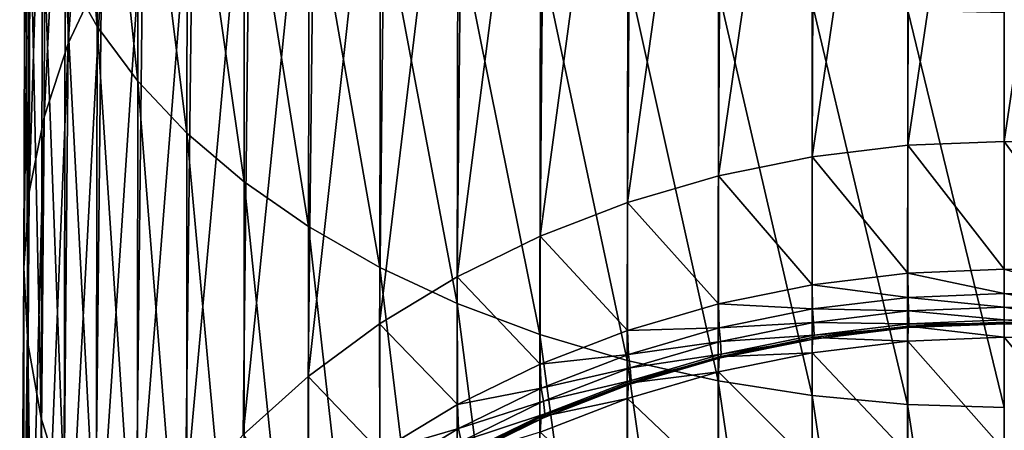
# Model space of a CAD drawing. Extents: x -0.025 to 0.038, y -0.135 to 0.025.
# Drawn here: x -0.013 to 0, y -0.103 to -0.097 of the extents above; entities that cross this region are included whole.
import ezdxf

# ---------------------------------------------------------------- set-up
doc = ezdxf.new("R2010")
doc.units = 0
doc.header["$MEASUREMENT"] = 0
doc.layers.get('0').update_dxf_attribs({"linetype": 'CONTINUOUS'})

msp = doc.modelspace()

# ---------------------------------------------------------------- linework, layer by layer
for points in [[(-0.001304, -0.089767, 0.090398), (-0.001322, -0.098618, 0.077472), (-0.002631, -0.098776, 0.077585)], [(-0.001304, -0.089767, 0.090398), (-0.002631, -0.098776, 0.077585), (-0.002596, -0.089919, 0.090513)], [(0, -0.089716, 0.090359), (0, -0.098565, 0.077435), (-0.001322, -0.098618, 0.077472)], [(0, -0.089716, 0.090359), (-0.001322, -0.098618, 0.077472), (-0.001304, -0.089767, 0.090398)], [(0.001305, -0.089767, 0.090398), (0, -0.098565, 0.077435), (0, -0.089716, 0.090359)], [(0.001305, -0.089767, 0.090398), (0.001322, -0.098618, 0.077472), (0, -0.098565, 0.077435)], [(-0.002596, -0.089919, 0.090513), (-0.002631, -0.098776, 0.077585), (-0.003915, -0.099039, 0.077771)], [(-0.002596, -0.089919, 0.090513), (-0.003915, -0.099039, 0.077771), (-0.003864, -0.090172, 0.090706)], [(-0.003864, -0.090172, 0.090706), (-0.003915, -0.099039, 0.077771), (-0.005162, -0.099403, 0.078028)], [(-0.003864, -0.090172, 0.090706), (-0.005162, -0.099403, 0.078028), (-0.005096, -0.090522, 0.090972)], [(-0.012357, -0.090518, 0.101846), (-0.012369, -0.096249, 0.09533), (-0.012823, -0.097226, 0.096074)], [(-0.012357, -0.090518, 0.101846), (-0.012823, -0.097226, 0.096074), (-0.012808, -0.091299, 0.10271)], [(-0.005096, -0.090522, 0.090972), (-0.005162, -0.099403, 0.078028), (-0.006358, -0.099864, 0.078356)], [(-0.005096, -0.090522, 0.090972), (-0.006358, -0.099864, 0.078356), (-0.00628, -0.090966, 0.09131)], [(-0.00628, -0.090966, 0.09131), (-0.006358, -0.099864, 0.078356), (-0.007493, -0.10042, 0.078749)], [(-0.00628, -0.090966, 0.09131), (-0.007493, -0.10042, 0.078749), (-0.007405, -0.0915, 0.091716)], [(-0.012808, -0.091299, 0.10271), (-0.012823, -0.097226, 0.096074), (-0.013153, -0.098233, 0.096841)], [(-0.012808, -0.091299, 0.10271), (-0.013153, -0.098233, 0.096841), (-0.013136, -0.092104, 0.1036)], [(-0.007405, -0.0915, 0.091716), (-0.007493, -0.10042, 0.078749), (-0.008557, -0.101063, 0.079205)], [(-0.007405, -0.0915, 0.091716), (-0.008557, -0.101063, 0.079205), (-0.008461, -0.092119, 0.092187)], [(-0.012864, -0.091838, 0.111717), (-0.012863, -0.096209, 0.108139), (-0.012426, -0.096991, 0.109003)], [(-0.012864, -0.091838, 0.111717), (-0.012426, -0.096991, 0.109003), (-0.012425, -0.092484, 0.112663)], [(-0.013136, -0.092104, 0.1036), (-0.013153, -0.098233, 0.096841), (-0.013357, -0.099259, 0.097623)], [(-0.013136, -0.092104, 0.1036), (-0.013357, -0.099259, 0.097623), (-0.013339, -0.092926, 0.104508)], [(-0.008461, -0.092119, 0.092187), (-0.008557, -0.101063, 0.079205), (-0.009537, -0.101788, 0.079719)], [(-0.008461, -0.092119, 0.092187), (-0.009537, -0.101788, 0.079719), (-0.009437, -0.092816, 0.092718)], [(-0.012425, -0.092484, 0.112663), (-0.012426, -0.096991, 0.109003), (-0.011869, -0.097741, 0.109832)], [(-0.012425, -0.092484, 0.112663), (-0.011869, -0.097741, 0.109832), (-0.011865, -0.093105, 0.113572)], [(-0.013339, -0.092926, 0.104508), (-0.013357, -0.099259, 0.097623), (-0.013432, -0.100296, 0.098412)], [(-0.013339, -0.092926, 0.104508), (-0.013432, -0.100296, 0.098412), (-0.013413, -0.093755, 0.105425)], [(-0.009437, -0.092816, 0.092718), (-0.009537, -0.101788, 0.079719), (-0.010426, -0.102588, 0.080286)], [(-0.009437, -0.092816, 0.092718), (-0.010426, -0.102588, 0.080286), (-0.010324, -0.093586, 0.093303)], [(-0.011865, -0.093105, 0.113572), (-0.011869, -0.097741, 0.109832), (-0.011197, -0.098452, 0.110619)], [(-0.011865, -0.093105, 0.113572), (-0.011197, -0.098452, 0.110619), (-0.01119, -0.093694, 0.114434)], [(-0.010324, -0.093586, 0.093303), (-0.010426, -0.102588, 0.080286), (-0.011215, -0.103456, 0.080901)], [(-0.010324, -0.093586, 0.093303), (-0.011215, -0.103456, 0.080901), (-0.011113, -0.09442, 0.093938)], [(-0.01119, -0.093694, 0.114434), (-0.011197, -0.098452, 0.110619), (-0.010415, -0.099119, 0.111355)], [(-0.01119, -0.093694, 0.114434), (-0.010415, -0.099119, 0.111355), (-0.010406, -0.094246, 0.115241)], [(-0.013413, -0.093755, 0.105425), (-0.013432, -0.100296, 0.098412), (-0.013377, -0.101332, 0.099201)], [(-0.013413, -0.093755, 0.105425), (-0.013377, -0.101332, 0.099201), (-0.013358, -0.094583, 0.106341)], [(-0.010406, -0.094246, 0.115241), (-0.010415, -0.099119, 0.111355), (-0.009532, -0.099733, 0.112035)], [(-0.010406, -0.094246, 0.115241), (-0.009532, -0.099733, 0.112035), (-0.009522, -0.094755, 0.115986)], [(-0.011113, -0.09442, 0.093938), (-0.011215, -0.103456, 0.080901), (-0.011895, -0.104382, 0.081558)], [(-0.011113, -0.09442, 0.093938), (-0.011895, -0.104382, 0.081558), (-0.011798, -0.09531, 0.094616)], [(-0.013358, -0.094583, 0.106341), (-0.013377, -0.101332, 0.099201), (-0.013192, -0.102358, 0.099982)], [(-0.013358, -0.094583, 0.106341), (-0.013192, -0.102358, 0.099982), (-0.013174, -0.095404, 0.107249)], [(-0.009522, -0.094755, 0.115986), (-0.009532, -0.099733, 0.112035), (-0.008555, -0.100291, 0.112651)], [(-0.009522, -0.094755, 0.115986), (-0.008555, -0.100291, 0.112651), (-0.008545, -0.095216, 0.116661)], [(-0.008545, -0.095216, 0.116661), (-0.008555, -0.100291, 0.112651), (-0.007495, -0.100785, 0.113197)], [(-0.008545, -0.095216, 0.116661), (-0.007495, -0.100785, 0.113197), (-0.007485, -0.095625, 0.117259)], [(-0.011798, -0.09531, 0.094616), (-0.011895, -0.104382, 0.081558), (-0.012461, -0.105358, 0.08225)], [(-0.011798, -0.09531, 0.094616), (-0.012461, -0.105358, 0.08225), (-0.012369, -0.096249, 0.09533)], [(-0.013174, -0.095404, 0.107249), (-0.013192, -0.102358, 0.099982), (-0.012878, -0.103365, 0.100749)], [(-0.013174, -0.095404, 0.107249), (-0.012878, -0.103365, 0.100749), (-0.012863, -0.096209, 0.108139)], [(-0.007485, -0.095625, 0.117259), (-0.007495, -0.100785, 0.113197), (-0.006362, -0.101211, 0.113669)], [(-0.007485, -0.095625, 0.117259), (-0.006362, -0.101211, 0.113669), (-0.006352, -0.095978, 0.117776)], [(-0.006352, -0.095978, 0.117776), (-0.006362, -0.101211, 0.113669), (-0.005166, -0.101566, 0.114061)], [(-0.006352, -0.095978, 0.117776), (-0.005166, -0.101566, 0.114061), (-0.005158, -0.096272, 0.118205)], [(-0.012369, -0.096249, 0.09533), (-0.012461, -0.105358, 0.08225), (-0.012907, -0.106375, 0.08297)], [(-0.012369, -0.096249, 0.09533), (-0.012907, -0.106375, 0.08297), (-0.012823, -0.097226, 0.096074)], [(-0.012863, -0.096209, 0.108139), (-0.012878, -0.103365, 0.100749), (-0.012438, -0.104341, 0.101493)], [(-0.012863, -0.096209, 0.108139), (-0.012438, -0.104341, 0.101493), (-0.012426, -0.096991, 0.109003)], [(-0.005158, -0.096272, 0.118205), (-0.005166, -0.101566, 0.114061), (-0.003919, -0.101846, 0.11437)], [(-0.005158, -0.096272, 0.118205), (-0.003919, -0.101846, 0.11437), (-0.003913, -0.096503, 0.118544)], [(-0.003913, -0.096503, 0.118544), (-0.003919, -0.101846, 0.11437), (-0.002634, -0.102047, 0.114593)], [(-0.003913, -0.096503, 0.118544), (-0.002634, -0.102047, 0.114593), (-0.00263, -0.09667, 0.118788)], [(-0.00263, -0.09667, 0.118788), (-0.002634, -0.102047, 0.114593), (-0.001324, -0.102169, 0.114727)], [(-0.00263, -0.09667, 0.118788), (-0.001324, -0.102169, 0.114727), (-0.001321, -0.096771, 0.118936)], [(-0.001321, -0.096771, 0.118936), (-0.001324, -0.102169, 0.114727), (0, -0.10221, 0.114772)], [(-0.001321, -0.096771, 0.118936), (0, -0.10221, 0.114772), (0, -0.096805, 0.118985)], [(-0.012426, -0.096991, 0.109003), (-0.012438, -0.104341, 0.101493), (-0.011877, -0.105279, 0.102207)], [(-0.012426, -0.096991, 0.109003), (-0.011877, -0.105279, 0.102207), (-0.011869, -0.097741, 0.109832)], [(-0.012823, -0.097226, 0.096074), (-0.012907, -0.106375, 0.08297), (-0.013229, -0.107422, 0.083713)], [(-0.012823, -0.097226, 0.096074), (-0.013229, -0.107422, 0.083713), (-0.013153, -0.098233, 0.096841)], [(-0.011869, -0.097741, 0.109832), (-0.011877, -0.105279, 0.102207), (-0.0112, -0.106169, 0.102884)], [(-0.011869, -0.097741, 0.109832), (-0.0112, -0.106169, 0.102884), (-0.011197, -0.098452, 0.110619)], [(-0.013153, -0.098233, 0.096841), (-0.013229, -0.107422, 0.083713), (-0.013423, -0.108491, 0.08447)], [(-0.013153, -0.098233, 0.096841), (-0.013423, -0.108491, 0.08447), (-0.013357, -0.099259, 0.097623)], [(-0.011197, -0.098452, 0.110619), (-0.0112, -0.106169, 0.102884), (-0.010414, -0.107002, 0.103519)], [(-0.011197, -0.098452, 0.110619), (-0.010414, -0.107002, 0.103519), (-0.010415, -0.099119, 0.111355)], [(-0.001322, -0.098618, 0.077472), (0, -0.098565, 0.077435), (0, -0.100317, 0.074967)], [(0, -0.098565, 0.077435), (0.001322, -0.098618, 0.077472), (0.001322, -0.10037, 0.075005)], [(0, -0.098565, 0.077435), (0.001322, -0.10037, 0.075005), (0, -0.100317, 0.074967)], [(-0.002631, -0.098776, 0.077585), (-0.001322, -0.098618, 0.077472), (-0.001322, -0.10037, 0.075005)], [(-0.001322, -0.098618, 0.077472), (0, -0.100317, 0.074967), (-0.001322, -0.10037, 0.075005)], [(-0.003915, -0.099039, 0.077771), (-0.002631, -0.098776, 0.077585), (-0.00263, -0.100529, 0.075117)], [(-0.002631, -0.098776, 0.077585), (-0.001322, -0.10037, 0.075005), (-0.00263, -0.100529, 0.075117)], [(-0.010415, -0.099119, 0.111355), (-0.010414, -0.107002, 0.103519), (-0.009527, -0.107771, 0.104104)], [(-0.010415, -0.099119, 0.111355), (-0.009527, -0.107771, 0.104104), (-0.009532, -0.099733, 0.112035)], [(-0.005162, -0.099403, 0.078028), (-0.003915, -0.099039, 0.077771), (-0.003914, -0.100791, 0.075303)], [(-0.003915, -0.099039, 0.077771), (-0.00263, -0.100529, 0.075117), (-0.003914, -0.100791, 0.075303)], [(-0.013357, -0.099259, 0.097623), (-0.013423, -0.108491, 0.08447), (-0.013488, -0.109569, 0.085234)], [(-0.013357, -0.099259, 0.097623), (-0.013488, -0.109569, 0.085234), (-0.013432, -0.100296, 0.098412)], [(-0.006358, -0.099864, 0.078356), (-0.005162, -0.099403, 0.078028), (-0.00516, -0.101155, 0.075561)], [(-0.005162, -0.099403, 0.078028), (-0.003914, -0.100791, 0.075303), (-0.00516, -0.101155, 0.075561)], [(-0.009532, -0.099733, 0.112035), (-0.009527, -0.107771, 0.104104), (-0.008548, -0.108468, 0.104634)], [(-0.009532, -0.099733, 0.112035), (-0.008548, -0.108468, 0.104634), (-0.008555, -0.100291, 0.112651)], [(-0.007493, -0.10042, 0.078749), (-0.006358, -0.099864, 0.078356), (-0.006356, -0.101616, 0.075888)], [(-0.006358, -0.099864, 0.078356), (-0.00516, -0.101155, 0.075561), (-0.006356, -0.101616, 0.075888)], [(-0.013432, -0.100296, 0.098412), (-0.013488, -0.109569, 0.085234), (-0.013423, -0.110648, 0.085999)], [(-0.013432, -0.100296, 0.098412), (-0.013423, -0.110648, 0.085999), (-0.013377, -0.101332, 0.099201)], [(-0.008555, -0.100291, 0.112651), (-0.008548, -0.108468, 0.104634), (-0.007486, -0.109086, 0.105105)], [(-0.008555, -0.100291, 0.112651), (-0.007486, -0.109086, 0.105105), (-0.007495, -0.100785, 0.113197)], [(-0.001322, -0.10037, 0.075005), (0, -0.100317, 0.074967), (0, -0.100649, 0.074535)], [(0, -0.100317, 0.074967), (0.001322, -0.10037, 0.075005), (0.001319, -0.100702, 0.074572)], [(0, -0.100317, 0.074967), (0.001319, -0.100702, 0.074572), (0, -0.100649, 0.074535)], [(-0.008557, -0.101063, 0.079205), (-0.007493, -0.10042, 0.078749), (-0.007491, -0.102171, 0.076281)], [(-0.007493, -0.10042, 0.078749), (-0.006356, -0.101616, 0.075888), (-0.007491, -0.102171, 0.076281)], [(-0.00263, -0.100529, 0.075117), (-0.001322, -0.10037, 0.075005), (-0.001319, -0.100702, 0.074572)], [(-0.001322, -0.10037, 0.075005), (0, -0.100649, 0.074535), (-0.001319, -0.100702, 0.074572)], [(-0.003914, -0.100791, 0.075303), (-0.00263, -0.100529, 0.075117), (-0.002625, -0.10086, 0.074684)], [(-0.00263, -0.100529, 0.075117), (-0.001319, -0.100702, 0.074572), (-0.002625, -0.10086, 0.074684)], [(-0.001313, -0.100889, 0.074384), (-0.002625, -0.10086, 0.074684), (-0.001319, -0.100702, 0.074572)], [(0, -0.100836, 0.074346), (-0.001319, -0.100702, 0.074572), (0, -0.100649, 0.074535)], [(0, -0.100836, 0.074346), (-0.001313, -0.100889, 0.074384), (-0.001319, -0.100702, 0.074572)], [(0.001313, -0.100889, 0.074384), (0, -0.100836, 0.074346), (0, -0.100649, 0.074535)], [(0.001313, -0.100889, 0.074384), (0, -0.100649, 0.074535), (0.001319, -0.100702, 0.074572)], [(-0.007495, -0.100785, 0.113197), (-0.007486, -0.109086, 0.105105), (-0.006352, -0.109619, 0.105511)], [(-0.007495, -0.100785, 0.113197), (-0.006352, -0.109619, 0.105511), (-0.006362, -0.101211, 0.113669)], [(-0.00516, -0.101155, 0.075561), (-0.003914, -0.100791, 0.075303), (-0.003906, -0.101122, 0.07487)], [(-0.003914, -0.100791, 0.075303), (-0.002625, -0.10086, 0.074684), (-0.003906, -0.101122, 0.07487)], [(-0.002613, -0.101046, 0.074495), (-0.003906, -0.101122, 0.07487), (-0.002625, -0.10086, 0.074684)], [(-0.001313, -0.100889, 0.074384), (-0.002613, -0.101046, 0.074495), (-0.002625, -0.10086, 0.074684)], [(-0.001309, -0.101064, 0.074182), (-0.002613, -0.101046, 0.074495), (-0.001313, -0.100889, 0.074384)], [(0, -0.101011, 0.074144), (-0.001313, -0.100889, 0.074384), (0, -0.100836, 0.074346)], [(0, -0.101011, 0.074144), (-0.001309, -0.101064, 0.074182), (-0.001313, -0.100889, 0.074384)], [(0.001309, -0.101064, 0.074182), (0, -0.101011, 0.074144), (0, -0.100836, 0.074346)], [(0.001309, -0.101064, 0.074182), (0, -0.100836, 0.074346), (0.001313, -0.100889, 0.074384)], [(0, -0.101063, 0.074027), (-0.001309, -0.101064, 0.074182), (0, -0.101011, 0.074144)], [(0.001313, -0.101115, 0.074064), (0, -0.101063, 0.074027), (0, -0.101011, 0.074144)], [(0.001313, -0.101115, 0.074064), (0, -0.101011, 0.074144), (0.001309, -0.101064, 0.074182)], [(-0.009537, -0.101788, 0.079719), (-0.008557, -0.101063, 0.079205), (-0.008554, -0.102815, 0.076737)], [(-0.008557, -0.101063, 0.079205), (-0.007491, -0.102171, 0.076281), (-0.008554, -0.102815, 0.076737)], [(-0.006356, -0.101616, 0.075888), (-0.00516, -0.101155, 0.075561), (-0.005149, -0.101484, 0.075127)], [(-0.00516, -0.101155, 0.075561), (-0.003906, -0.101122, 0.07487), (-0.005149, -0.101484, 0.075127)], [(-0.003888, -0.101307, 0.07468), (-0.005149, -0.101484, 0.075127), (-0.003906, -0.101122, 0.07487)], [(-0.002613, -0.101046, 0.074495), (-0.003888, -0.101307, 0.07468), (-0.003906, -0.101122, 0.07487)], [(-0.002606, -0.101221, 0.074293), (-0.003888, -0.101307, 0.07468), (-0.002613, -0.101046, 0.074495)], [(-0.001322, -0.101303, 0.073689), (-0.002625, -0.101254, 0.074128), (-0.001319, -0.101096, 0.074016)], [(-0.001319, -0.101096, 0.074016), (-0.002625, -0.101254, 0.074128), (-0.002613, -0.101273, 0.074176)], [(-0.001309, -0.101064, 0.074182), (-0.002606, -0.101221, 0.074293), (-0.002613, -0.101046, 0.074495)], [(-0.001319, -0.101096, 0.074016), (-0.002613, -0.101273, 0.074176), (-0.001313, -0.101115, 0.074064)], [(-0.001313, -0.101115, 0.074064), (-0.002613, -0.101273, 0.074176), (-0.002606, -0.101221, 0.074293)], [(-0.001313, -0.101115, 0.074064), (-0.002606, -0.101221, 0.074293), (-0.001309, -0.101064, 0.074182)], [(0, -0.10125, 0.073651), (-0.001322, -0.101303, 0.073689), (-0.001319, -0.101096, 0.074016)], [(0, -0.10125, 0.073651), (-0.001319, -0.101096, 0.074016), (0, -0.101043, 0.073979)], [(0, -0.101043, 0.073979), (-0.001319, -0.101096, 0.074016), (-0.001313, -0.101115, 0.074064)], [(0, -0.101043, 0.073979), (-0.001313, -0.101115, 0.074064), (0, -0.101063, 0.074027)], [(0, -0.101063, 0.074027), (-0.001313, -0.101115, 0.074064), (-0.001309, -0.101064, 0.074182)], [(0.001322, -0.101303, 0.073689), (0, -0.10125, 0.073651), (0, -0.101043, 0.073979)], [(0.001322, -0.101303, 0.073689), (0, -0.101043, 0.073979), (0.001319, -0.101096, 0.074016)], [(0.001319, -0.101096, 0.074016), (0, -0.101043, 0.073979), (0, -0.101063, 0.074027)], [(0.001319, -0.101096, 0.074016), (0, -0.101063, 0.074027), (0.001313, -0.101115, 0.074064)], [(-0.006362, -0.101211, 0.113669), (-0.006352, -0.109619, 0.105511), (-0.005157, -0.110062, 0.105849)], [(-0.006362, -0.101211, 0.113669), (-0.005157, -0.110062, 0.105849), (-0.005166, -0.101566, 0.114061)], [(-0.00263, -0.101462, 0.073801), (-0.003906, -0.101516, 0.074314), (-0.002625, -0.101254, 0.074128)], [(-0.002625, -0.101254, 0.074128), (-0.003906, -0.101516, 0.074314), (-0.003888, -0.101533, 0.07436)], [(-0.002606, -0.101221, 0.074293), (-0.003877, -0.101481, 0.074477), (-0.003888, -0.101307, 0.07468)], [(-0.002625, -0.101254, 0.074128), (-0.003888, -0.101533, 0.07436), (-0.002613, -0.101273, 0.074176)], [(-0.002613, -0.101273, 0.074176), (-0.003888, -0.101533, 0.07436), (-0.003877, -0.101481, 0.074477)], [(-0.002613, -0.101273, 0.074176), (-0.003877, -0.101481, 0.074477), (-0.002606, -0.101221, 0.074293)], [(-0.001322, -0.101303, 0.073689), (-0.00263, -0.101462, 0.073801), (-0.002625, -0.101254, 0.074128)], [(0, -0.102797, 0.071464), (-0.001322, -0.101303, 0.073689), (0, -0.10125, 0.073651)], [(0.001322, -0.10285, 0.071502), (0, -0.102797, 0.071464), (0, -0.10125, 0.073651)], [(0.001322, -0.10285, 0.071502), (0, -0.10125, 0.073651), (0.001322, -0.101303, 0.073689)], [(-0.013377, -0.101332, 0.099201), (-0.013423, -0.110648, 0.085999), (-0.013229, -0.111716, 0.086756)], [(-0.013377, -0.101332, 0.099201), (-0.013229, -0.111716, 0.086756), (-0.013192, -0.102358, 0.099982)], [(-0.003888, -0.101307, 0.07468), (-0.005125, -0.101668, 0.074936), (-0.005149, -0.101484, 0.075127)], [(-0.003877, -0.101481, 0.074477), (-0.005125, -0.101668, 0.074936), (-0.003888, -0.101307, 0.07468)], [(-0.001322, -0.10285, 0.071502), (-0.00263, -0.101462, 0.073801), (-0.001322, -0.101303, 0.073689)], [(0, -0.102797, 0.071464), (-0.001322, -0.10285, 0.071502), (-0.001322, -0.101303, 0.073689)], [(-0.006356, -0.101616, 0.075888), (-0.005149, -0.101484, 0.075127), (-0.006343, -0.101945, 0.075454)], [(-0.005125, -0.101668, 0.074936), (-0.006343, -0.101945, 0.075454), (-0.005149, -0.101484, 0.075127)], [(-0.003914, -0.101724, 0.073987), (-0.005149, -0.101879, 0.074571), (-0.003906, -0.101516, 0.074314)], [(-0.003906, -0.101516, 0.074314), (-0.005149, -0.101879, 0.074571), (-0.005125, -0.101894, 0.074616)], [(-0.003877, -0.101481, 0.074477), (-0.005111, -0.101841, 0.074732), (-0.005125, -0.101668, 0.074936)], [(-0.003906, -0.101516, 0.074314), (-0.005125, -0.101894, 0.074616), (-0.003888, -0.101533, 0.07436)], [(-0.003888, -0.101533, 0.07436), (-0.005125, -0.101894, 0.074616), (-0.005111, -0.101841, 0.074732)], [(-0.003888, -0.101533, 0.07436), (-0.005111, -0.101841, 0.074732), (-0.003877, -0.101481, 0.074477)], [(-0.002631, -0.103008, 0.071614), (-0.003914, -0.101724, 0.073987), (-0.00263, -0.101462, 0.073801)], [(-0.00263, -0.101462, 0.073801), (-0.003914, -0.101724, 0.073987), (-0.003906, -0.101516, 0.074314)], [(-0.001322, -0.10285, 0.071502), (-0.002631, -0.103008, 0.071614), (-0.00263, -0.101462, 0.073801)], [(-0.007491, -0.102171, 0.076281), (-0.006356, -0.101616, 0.075888), (-0.006343, -0.101945, 0.075454)], [(-0.005125, -0.101668, 0.074936), (-0.006313, -0.102126, 0.075261), (-0.006343, -0.101945, 0.075454)], [(-0.005111, -0.101841, 0.074732), (-0.006313, -0.102126, 0.075261), (-0.005125, -0.101668, 0.074936)], [(-0.005166, -0.101566, 0.114061), (-0.005157, -0.110062, 0.105849), (-0.003912, -0.110412, 0.106115)], [(-0.005166, -0.101566, 0.114061), (-0.003912, -0.110412, 0.106115), (-0.003919, -0.101846, 0.11437)], [(-0.010426, -0.102588, 0.080286), (-0.009537, -0.101788, 0.079719), (-0.009534, -0.10354, 0.077251)], [(-0.009537, -0.101788, 0.079719), (-0.008554, -0.102815, 0.076737), (-0.009534, -0.10354, 0.077251)], [(-0.003915, -0.103271, 0.0718), (-0.00516, -0.102088, 0.074245), (-0.003914, -0.101724, 0.073987)], [(-0.003914, -0.101724, 0.073987), (-0.00516, -0.102088, 0.074245), (-0.005149, -0.101879, 0.074571)], [(-0.002631, -0.103008, 0.071614), (-0.003915, -0.103271, 0.0718), (-0.003914, -0.101724, 0.073987)], [(-0.007491, -0.102171, 0.076281), (-0.006343, -0.101945, 0.075454), (-0.007475, -0.102499, 0.075846)], [(-0.006313, -0.102126, 0.075261), (-0.007475, -0.102499, 0.075846), (-0.006343, -0.101945, 0.075454)], [(-0.00516, -0.102088, 0.074245), (-0.006343, -0.102339, 0.074898), (-0.005149, -0.101879, 0.074571)], [(-0.005149, -0.101879, 0.074571), (-0.006343, -0.102339, 0.074898), (-0.006313, -0.102353, 0.074941)], [(-0.005111, -0.101841, 0.074732), (-0.006296, -0.102298, 0.075056), (-0.006313, -0.102126, 0.075261)], [(-0.005149, -0.101879, 0.074571), (-0.006313, -0.102353, 0.074941), (-0.005125, -0.101894, 0.074616)], [(-0.005125, -0.101894, 0.074616), (-0.006313, -0.102353, 0.074941), (-0.006296, -0.102298, 0.075056)], [(-0.005125, -0.101894, 0.074616), (-0.006296, -0.102298, 0.075056), (-0.005111, -0.101841, 0.074732)], [(-0.003919, -0.101846, 0.11437), (-0.003912, -0.110412, 0.106115), (-0.002629, -0.110664, 0.106306)], [(-0.003919, -0.101846, 0.11437), (-0.002629, -0.110664, 0.106306), (-0.002634, -0.102047, 0.114593)], [(-0.005162, -0.103635, 0.072058), (-0.006356, -0.102549, 0.074572), (-0.00516, -0.102088, 0.074245)], [(-0.00516, -0.102088, 0.074245), (-0.006356, -0.102549, 0.074572), (-0.006343, -0.102339, 0.074898)], [(-0.003915, -0.103271, 0.0718), (-0.005162, -0.103635, 0.072058), (-0.00516, -0.102088, 0.074245)], [(-0.002634, -0.102047, 0.114593), (-0.002629, -0.110664, 0.106306), (-0.001321, -0.110816, 0.106422)], [(-0.002634, -0.102047, 0.114593), (-0.001321, -0.110816, 0.106422), (-0.001324, -0.102169, 0.114727)], [(-0.008554, -0.102815, 0.076737), (-0.007491, -0.102171, 0.076281), (-0.007475, -0.102499, 0.075846)], [(-0.006313, -0.102126, 0.075261), (-0.007441, -0.102678, 0.075652), (-0.007475, -0.102499, 0.075846)], [(-0.006296, -0.102298, 0.075056), (-0.007441, -0.102678, 0.075652), (-0.006313, -0.102126, 0.075261)], [(-0.001324, -0.102169, 0.114727), (-0.001321, -0.110816, 0.106422), (0, -0.110867, 0.106461)], [(-0.001324, -0.102169, 0.114727), (0, -0.110867, 0.106461), (0, -0.10221, 0.114772)], [(-0.013192, -0.102358, 0.099982), (-0.013229, -0.111716, 0.086756), (-0.012907, -0.112763, 0.087498)], [(-0.013192, -0.102358, 0.099982), (-0.012907, -0.112763, 0.087498), (-0.012878, -0.103365, 0.100749)], [(-0.006356, -0.102549, 0.074572), (-0.007475, -0.102893, 0.07529), (-0.006343, -0.102339, 0.074898)], [(-0.006343, -0.102339, 0.074898), (-0.007475, -0.102893, 0.07529), (-0.007441, -0.102904, 0.075332)], [(-0.006296, -0.102298, 0.075056), (-0.00742, -0.102848, 0.075446), (-0.007441, -0.102678, 0.075652)], [(-0.006343, -0.102339, 0.074898), (-0.007441, -0.102904, 0.075332), (-0.006313, -0.102353, 0.074941)], [(-0.006313, -0.102353, 0.074941), (-0.007441, -0.102904, 0.075332), (-0.00742, -0.102848, 0.075446)], [(-0.006313, -0.102353, 0.074941), (-0.00742, -0.102848, 0.075446), (-0.006296, -0.102298, 0.075056)], [(-0.008554, -0.102815, 0.076737), (-0.007475, -0.102499, 0.075846), (-0.008536, -0.103141, 0.076301)], [(-0.007441, -0.102678, 0.075652), (-0.008536, -0.103141, 0.076301), (-0.007475, -0.102499, 0.075846)]]:
    msp.add_3dface(points)

doc.saveas('drawing.dxf')
